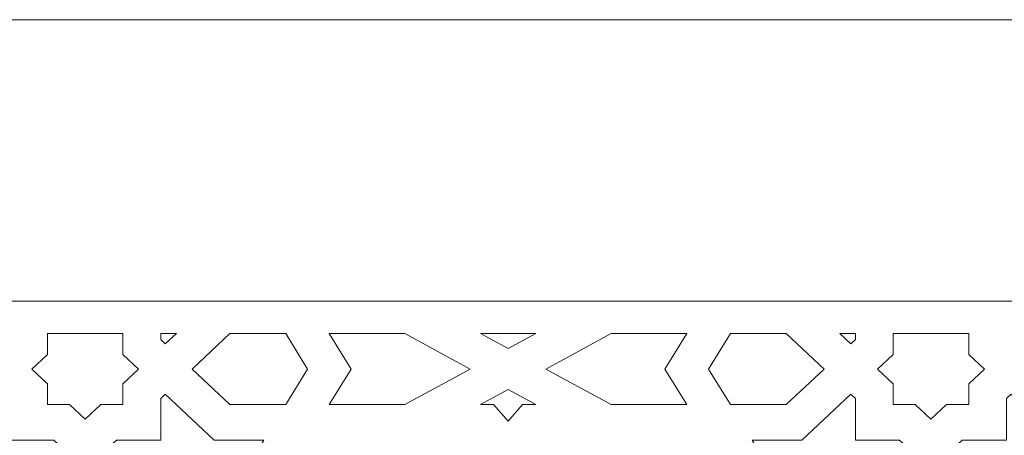
# Model space of a CAD drawing. Units: centimetres. Extents: x -10.4 to 10.5, y -13.8 to 13.1.
# Drawn here: x 4.1 to 6.4, y 9.5 to 10.5 of the extents above; entities that cross this region are included whole.
import ezdxf

# ---------------------------------------------------------------- set-up
doc = ezdxf.new("R2010")
doc.units = ezdxf.units.CM
doc.header["$MEASUREMENT"] = 0
doc.layers.add('Plan 1', color=7, linetype='Continuous')

msp = doc.modelspace()

# ---------------------------------------------------------------- linework, layer by layer
at = {"layer": 'Plan 1', "color": 250, "lineweight": 9}
msp.add_open_spline([(-6.1049, -0.20175), (-6.1049, -0.20175), (-6.1049, 6.98131), (-6.1049, 6.98131), (-6.1049, 6.98131), (-6.1049, 6.98131), (-2.25769, 10.48496), (-2.25769, 10.48496), (-2.25769, 10.48496), (-2.25769, 10.48496), (8.85649, 10.48496), (8.85649, 10.48496), (8.85649, 10.48496), (8.85649, 10.48496), (8.85649, -0.20175), (8.85649, -0.20175), (8.85649, -0.20175), (8.85649, -0.20175), (-6.1049, -0.20175), (-6.1049, -0.20175)], degree=3, knots=[0, 0, 0, 0, 0.1666667, 0.1666667, 0.1666667, 0.1666667, 0.3333333, 0.3333333, 0.3333333, 0.3333333, 0.5, 0.5, 0.5, 0.5, 0.6666667, 0.6666667, 0.6666667, 0.6666667, 1, 1, 1, 1], dxfattribs=at)
at = {"layer": 'Plan 1', "color": 3, "lineweight": 9}
msp.add_open_spline([(8.21529, 0.43946), (8.21529, 0.43946), (8.21529, 9.84375), (8.21529, 9.84375), (8.21529, 9.84375), (4.80703, 9.84375), (1.39878, 9.84375), (-2.00947, 9.84375), (-2.00947, 9.84375), (-3.15981, 8.79614), (-4.31015, 7.74851), (-5.46049, 6.70089), (-5.46049, 6.70089), (-5.46049, 6.70089), (-5.4637, 0.43946), (-5.4637, 0.43946), (-5.4637, 0.43946), (-5.4637, 0.43946), (8.21529, 0.43946), (8.21529, 0.43946)], degree=3, knots=[0, 0, 0, 0, 0.1666667, 0.1666667, 0.1666667, 0.1666667, 0.3333333, 0.3333333, 0.3333333, 0.3333333, 0.5, 0.5, 0.5, 0.5, 0.6666667, 0.6666667, 0.6666667, 0.6666667, 1, 1, 1, 1], dxfattribs=at)
at = {"layer": 'Plan 1', "color": 242, "lineweight": 9}
for points, knots in [([(4.17581, 9.60786), (4.17581, 9.60786), (4.22604, 9.60786), (4.22604, 9.60786), (4.22604, 9.60786), (4.22604, 9.60786), (4.26165, 9.57432), (4.26165, 9.57432), (4.26165, 9.57432), (4.26165, 9.57432), (4.26171, 9.57436), (4.26171, 9.57436), (4.26171, 9.57436), (4.26171, 9.57436), (4.26177, 9.57432), (4.26177, 9.57432), (4.26177, 9.57432), (4.26177, 9.57432), (4.29737, 9.60786), (4.29737, 9.60786), (4.29737, 9.60786), (4.29737, 9.60786), (4.34761, 9.60786), (4.34761, 9.60786), (4.34761, 9.60786), (4.34761, 9.60786), (4.34773, 9.60786), (4.34773, 9.60786), (4.34773, 9.60786), (4.34773, 9.60786), (4.34773, 9.6553), (4.34773, 9.6553), (4.34773, 9.6553), (4.34773, 9.6553), (4.38334, 9.68884), (4.38334, 9.68884), (4.38334, 9.68884), (4.38334, 9.68884), (4.34773, 9.7224), (4.34773, 9.7224), (4.34773, 9.7224), (4.34773, 9.7224), (4.34773, 9.76983), (4.34773, 9.76983), (4.34773, 9.76983), (4.34773, 9.76983), (4.34761, 9.76983), (4.34761, 9.76983), (4.34761, 9.76983), (4.34761, 9.76983), (4.17581, 9.76983), (4.17581, 9.76983), (4.17581, 9.76983), (4.17581, 9.76983), (4.17568, 9.76983), (4.17568, 9.76983), (4.17568, 9.76983), (4.17568, 9.76983), (4.17568, 9.7224), (4.17568, 9.7224), (4.17568, 9.7224), (4.17568, 9.7224), (4.14007, 9.68884), (4.14007, 9.68884), (4.14007, 9.68884), (4.14007, 9.68884), (4.17568, 9.6553), (4.17568, 9.6553), (4.17568, 9.6553), (4.17568, 9.6553), (4.17568, 9.60786), (4.17568, 9.60786), (4.17568, 9.60786), (4.17568, 9.60786), (4.17581, 9.60786), (4.17581, 9.60786)], [0, 0, 0, 0, 0.05, 0.05, 0.05, 0.05, 0.1, 0.1, 0.1, 0.1, 0.15, 0.15, 0.15, 0.15, 0.2, 0.2, 0.2, 0.2, 0.25, 0.25, 0.25, 0.25, 0.3, 0.3, 0.3, 0.3, 0.35, 0.35, 0.35, 0.35, 0.4, 0.4, 0.4, 0.4, 0.45, 0.45, 0.45, 0.45, 0.5, 0.5, 0.5, 0.5, 0.55, 0.55, 0.55, 0.55, 0.6, 0.6, 0.6, 0.6, 0.65, 0.65, 0.65, 0.65, 0.7, 0.7, 0.7, 0.7, 0.75, 0.75, 0.75, 0.75, 0.8, 0.8, 0.8, 0.8, 0.85, 0.85, 0.85, 0.85, 0.9, 0.9, 0.9, 0.9, 1, 1, 1, 1]), ([(4.43369, 9.76983), (4.43369, 9.76983), (4.43369, 9.75593), (4.43369, 9.75593), (4.43369, 9.75593), (4.43369, 9.75593), (4.44411, 9.74611), (4.44411, 9.74611), (4.44411, 9.74611), (4.44411, 9.74611), (4.46931, 9.76983), (4.46931, 9.76983), (4.46931, 9.76983), (4.46931, 9.76983), (4.43369, 9.76983), (4.43369, 9.76983)], [0, 0, 0, 0, 0.2, 0.2, 0.2, 0.2, 0.4, 0.4, 0.4, 0.4, 0.6, 0.6, 0.6, 0.6, 1, 1, 1, 1]), ([(4.5049, 9.68884), (4.5049, 9.68884), (4.59086, 9.60786), (4.59086, 9.60786), (4.59086, 9.60786), (4.59086, 9.60786), (4.71817, 9.60786), (4.71817, 9.60786), (4.71817, 9.60786), (4.71817, 9.60786), (4.7678, 9.68884), (4.7678, 9.68884), (4.7678, 9.68884), (4.7678, 9.68884), (4.71817, 9.76983), (4.71817, 9.76983), (4.71817, 9.76983), (4.71817, 9.76983), (4.59086, 9.76983), (4.59086, 9.76983), (4.59086, 9.76983), (4.59086, 9.76983), (4.5049, 9.68884), (4.5049, 9.68884)], [0, 0, 0, 0, 0.1428571, 0.1428571, 0.1428571, 0.1428571, 0.2857143, 0.2857143, 0.2857143, 0.2857143, 0.4285714, 0.4285714, 0.4285714, 0.4285714, 0.5714286, 0.5714286, 0.5714286, 0.5714286, 0.7142857, 0.7142857, 0.7142857, 0.7142857, 1, 1, 1, 1]), ([(4.81742, 9.76983), (4.81742, 9.76983), (4.86705, 9.68884), (4.86705, 9.68884), (4.86705, 9.68884), (4.86705, 9.68884), (4.81742, 9.60786), (4.81742, 9.60786), (4.81742, 9.60786), (4.81742, 9.60786), (4.98934, 9.60786), (4.98934, 9.60786), (4.98934, 9.60786), (4.98934, 9.60786), (5.13824, 9.68884), (5.13824, 9.68884), (5.13824, 9.68884), (5.13824, 9.68884), (4.98934, 9.76983), (4.98934, 9.76983), (4.98934, 9.76983), (4.98934, 9.76983), (4.81742, 9.76983), (4.81742, 9.76983)], [0, 0, 0, 0, 0.1428571, 0.1428571, 0.1428571, 0.1428571, 0.2857143, 0.2857143, 0.2857143, 0.2857143, 0.4285714, 0.4285714, 0.4285714, 0.4285714, 0.5714286, 0.5714286, 0.5714286, 0.5714286, 0.7142857, 0.7142857, 0.7142857, 0.7142857, 1, 1, 1, 1]), ([(5.16125, 9.76983), (5.16125, 9.76983), (5.22419, 9.73559), (5.22419, 9.73559), (5.22419, 9.73559), (5.22419, 9.73559), (5.28714, 9.76983), (5.28714, 9.76983), (5.28714, 9.76983), (5.28714, 9.76983), (5.16125, 9.76983), (5.16125, 9.76983)], [0, 0, 0, 0, 0.25, 0.25, 0.25, 0.25, 0.5, 0.5, 0.5, 0.5, 1, 1, 1, 1]), ([(5.63097, 9.76983), (5.63097, 9.76983), (5.58133, 9.68884), (5.58133, 9.68884), (5.58133, 9.68884), (5.58133, 9.68884), (5.63097, 9.60786), (5.63097, 9.60786), (5.63097, 9.60786), (5.63097, 9.60786), (5.45904, 9.60786), (5.45904, 9.60786), (5.45904, 9.60786), (5.45904, 9.60786), (5.31014, 9.68884), (5.31014, 9.68884), (5.31014, 9.68884), (5.31014, 9.68884), (5.45904, 9.76983), (5.45904, 9.76983), (5.45904, 9.76983), (5.45904, 9.76983), (5.63097, 9.76983), (5.63097, 9.76983)], [0, 0, 0, 0, 0.1428571, 0.1428571, 0.1428571, 0.1428571, 0.2857143, 0.2857143, 0.2857143, 0.2857143, 0.4285714, 0.4285714, 0.4285714, 0.4285714, 0.5714286, 0.5714286, 0.5714286, 0.5714286, 0.7142857, 0.7142857, 0.7142857, 0.7142857, 1, 1, 1, 1]), ([(5.73021, 9.76983), (5.73021, 9.76983), (5.68058, 9.68884), (5.68058, 9.68884), (5.68058, 9.68884), (5.68058, 9.68884), (5.73021, 9.60786), (5.73021, 9.60786), (5.73021, 9.60786), (5.73021, 9.60786), (5.85752, 9.60786), (5.85752, 9.60786), (5.85752, 9.60786), (5.85752, 9.60786), (5.94349, 9.68884), (5.94349, 9.68884), (5.94349, 9.68884), (5.94349, 9.68884), (5.85752, 9.76983), (5.85752, 9.76983), (5.85752, 9.76983), (5.85752, 9.76983), (5.73021, 9.76983), (5.73021, 9.76983)], [0, 0, 0, 0, 0.1428571, 0.1428571, 0.1428571, 0.1428571, 0.2857143, 0.2857143, 0.2857143, 0.2857143, 0.4285714, 0.4285714, 0.4285714, 0.4285714, 0.5714286, 0.5714286, 0.5714286, 0.5714286, 0.7142857, 0.7142857, 0.7142857, 0.7142857, 1, 1, 1, 1]), ([(5.97907, 9.76983), (5.97907, 9.76983), (6.0147, 9.76983), (6.0147, 9.76983), (6.0147, 9.76983), (6.0147, 9.76983), (6.0147, 9.75593), (6.0147, 9.75593), (6.0147, 9.75593), (6.0147, 9.75593), (6.00427, 9.74611), (6.00427, 9.74611), (6.00427, 9.74611), (6.00427, 9.74611), (5.97907, 9.76983), (5.97907, 9.76983)], [0, 0, 0, 0, 0.2, 0.2, 0.2, 0.2, 0.4, 0.4, 0.4, 0.4, 0.6, 0.6, 0.6, 0.6, 1, 1, 1, 1]), ([(6.10077, 9.60786), (6.10077, 9.60786), (6.15101, 9.60786), (6.15101, 9.60786), (6.15101, 9.60786), (6.15101, 9.60786), (6.18661, 9.57432), (6.18661, 9.57432), (6.18661, 9.57432), (6.18661, 9.57432), (6.18667, 9.57436), (6.18667, 9.57436), (6.18667, 9.57436), (6.18667, 9.57436), (6.18673, 9.57432), (6.18673, 9.57432), (6.18673, 9.57432), (6.18673, 9.57432), (6.22235, 9.60786), (6.22235, 9.60786), (6.22235, 9.60786), (6.22235, 9.60786), (6.27258, 9.60786), (6.27258, 9.60786), (6.27258, 9.60786), (6.27258, 9.60786), (6.27269, 9.60786), (6.27269, 9.60786), (6.27269, 9.60786), (6.27269, 9.60786), (6.27269, 9.6553), (6.27269, 9.6553), (6.27269, 9.6553), (6.27269, 9.6553), (6.30831, 9.68884), (6.30831, 9.68884), (6.30831, 9.68884), (6.30831, 9.68884), (6.27269, 9.7224), (6.27269, 9.7224), (6.27269, 9.7224), (6.27269, 9.7224), (6.27269, 9.76983), (6.27269, 9.76983), (6.27269, 9.76983), (6.27269, 9.76983), (6.27258, 9.76983), (6.27258, 9.76983), (6.27258, 9.76983), (6.27258, 9.76983), (6.10077, 9.76983), (6.10077, 9.76983), (6.10077, 9.76983), (6.10077, 9.76983), (6.10065, 9.76983), (6.10065, 9.76983), (6.10065, 9.76983), (6.10065, 9.76983), (6.10065, 9.7224), (6.10065, 9.7224), (6.10065, 9.7224), (6.10065, 9.7224), (6.06504, 9.68884), (6.06504, 9.68884), (6.06504, 9.68884), (6.06504, 9.68884), (6.10065, 9.6553), (6.10065, 9.6553), (6.10065, 9.6553), (6.10065, 9.6553), (6.10065, 9.60786), (6.10065, 9.60786), (6.10065, 9.60786), (6.10065, 9.60786), (6.10077, 9.60786), (6.10077, 9.60786)], [0, 0, 0, 0, 0.05, 0.05, 0.05, 0.05, 0.1, 0.1, 0.1, 0.1, 0.15, 0.15, 0.15, 0.15, 0.2, 0.2, 0.2, 0.2, 0.25, 0.25, 0.25, 0.25, 0.3, 0.3, 0.3, 0.3, 0.35, 0.35, 0.35, 0.35, 0.4, 0.4, 0.4, 0.4, 0.45, 0.45, 0.45, 0.45, 0.5, 0.5, 0.5, 0.5, 0.55, 0.55, 0.55, 0.55, 0.6, 0.6, 0.6, 0.6, 0.65, 0.65, 0.65, 0.65, 0.7, 0.7, 0.7, 0.7, 0.75, 0.75, 0.75, 0.75, 0.8, 0.8, 0.8, 0.8, 0.85, 0.85, 0.85, 0.85, 0.9, 0.9, 0.9, 0.9, 1, 1, 1, 1]), ([(5.22419, 9.64209), (5.22419, 9.64209), (5.28714, 9.60786), (5.28714, 9.60786), (5.28714, 9.60786), (5.28714, 9.60786), (5.2574, 9.60786), (5.2574, 9.60786), (5.2574, 9.60786), (5.2574, 9.60786), (5.22419, 9.5701), (5.22419, 9.5701), (5.22419, 9.5701), (5.22419, 9.5701), (5.19099, 9.60786), (5.19099, 9.60786), (5.19099, 9.60786), (5.19099, 9.60786), (5.16125, 9.60786), (5.16125, 9.60786), (5.16125, 9.60786), (5.16125, 9.60786), (5.22419, 9.64209), (5.22419, 9.64209)], [0, 0, 0, 0, 0.1428571, 0.1428571, 0.1428571, 0.1428571, 0.2857143, 0.2857143, 0.2857143, 0.2857143, 0.4285714, 0.4285714, 0.4285714, 0.4285714, 0.5714286, 0.5714286, 0.5714286, 0.5714286, 0.7142857, 0.7142857, 0.7142857, 0.7142857, 1, 1, 1, 1]), ([(3.94083, 9.38661), (3.94083, 9.38661), (3.85487, 9.52688), (3.85487, 9.52688), (3.85487, 9.52688), (3.85487, 9.52688), (3.96816, 9.52688), (3.96816, 9.52688), (3.96816, 9.52688), (3.96816, 9.52688), (4.07931, 9.63158), (4.07931, 9.63158), (4.07931, 9.63158), (4.07931, 9.63158), (4.08973, 9.62176), (4.08973, 9.62176), (4.08973, 9.62176), (4.08973, 9.62176), (4.08973, 9.52688), (4.08973, 9.52688), (4.08973, 9.52688), (4.08973, 9.52688), (4.19044, 9.52688), (4.19044, 9.52688), (4.19044, 9.52688), (4.19044, 9.52688), (4.20087, 9.51705), (4.20087, 9.51705), (4.20087, 9.51705), (4.20087, 9.51705), (4.08973, 9.41235), (4.08973, 9.41235), (4.08973, 9.41235), (4.08973, 9.41235), (4.08973, 9.30562), (4.08973, 9.30562), (4.08973, 9.30562), (4.08973, 9.30562), (3.94083, 9.38661), (3.94083, 9.38661)], [0, 0, 0, 0, 0.0909091, 0.0909091, 0.0909091, 0.0909091, 0.1818182, 0.1818182, 0.1818182, 0.1818182, 0.2727273, 0.2727273, 0.2727273, 0.2727273, 0.3636364, 0.3636364, 0.3636364, 0.3636364, 0.4545455, 0.4545455, 0.4545455, 0.4545455, 0.5454545, 0.5454545, 0.5454545, 0.5454545, 0.6363636, 0.6363636, 0.6363636, 0.6363636, 0.7272727, 0.7272727, 0.7272727, 0.7272727, 0.8181818, 0.8181818, 0.8181818, 0.8181818, 1, 1, 1, 1]), ([(4.58257, 9.38661), (4.58257, 9.38661), (4.43369, 9.30562), (4.43369, 9.30562), (4.43369, 9.30562), (4.43369, 9.30562), (4.43369, 9.41235), (4.43369, 9.41235), (4.43369, 9.41235), (4.43369, 9.41235), (4.32255, 9.51705), (4.32255, 9.51705), (4.32255, 9.51705), (4.32255, 9.51705), (4.33298, 9.52688), (4.33298, 9.52688), (4.33298, 9.52688), (4.33298, 9.52688), (4.43369, 9.52688), (4.43369, 9.52688), (4.43369, 9.52688), (4.43369, 9.52688), (4.43369, 9.62176), (4.43369, 9.62176), (4.43369, 9.62176), (4.43369, 9.62176), (4.44411, 9.63158), (4.44411, 9.63158), (4.44411, 9.63158), (4.44411, 9.63158), (4.55526, 9.52688), (4.55526, 9.52688), (4.55526, 9.52688), (4.55526, 9.52688), (4.66854, 9.52688), (4.66854, 9.52688), (4.66854, 9.52688), (4.66854, 9.52688), (4.58257, 9.38661), (4.58257, 9.38661)], [0, 0, 0, 0, 0.0909091, 0.0909091, 0.0909091, 0.0909091, 0.1818182, 0.1818182, 0.1818182, 0.1818182, 0.2727273, 0.2727273, 0.2727273, 0.2727273, 0.3636364, 0.3636364, 0.3636364, 0.3636364, 0.4545455, 0.4545455, 0.4545455, 0.4545455, 0.5454545, 0.5454545, 0.5454545, 0.5454545, 0.6363636, 0.6363636, 0.6363636, 0.6363636, 0.7272727, 0.7272727, 0.7272727, 0.7272727, 0.8181818, 0.8181818, 0.8181818, 0.8181818, 1, 1, 1, 1]), ([(5.8658, 9.38661), (5.8658, 9.38661), (5.77984, 9.52688), (5.77984, 9.52688), (5.77984, 9.52688), (5.77984, 9.52688), (5.89313, 9.52688), (5.89313, 9.52688), (5.89313, 9.52688), (5.89313, 9.52688), (6.00427, 9.63158), (6.00427, 9.63158), (6.00427, 9.63158), (6.00427, 9.63158), (6.0147, 9.62176), (6.0147, 9.62176), (6.0147, 9.62176), (6.0147, 9.62176), (6.0147, 9.52688), (6.0147, 9.52688), (6.0147, 9.52688), (6.0147, 9.52688), (6.1154, 9.52688), (6.1154, 9.52688), (6.1154, 9.52688), (6.1154, 9.52688), (6.12584, 9.51705), (6.12584, 9.51705), (6.12584, 9.51705), (6.12584, 9.51705), (6.0147, 9.41235), (6.0147, 9.41235), (6.0147, 9.41235), (6.0147, 9.41235), (6.0147, 9.30562), (6.0147, 9.30562), (6.0147, 9.30562), (6.0147, 9.30562), (5.8658, 9.38661), (5.8658, 9.38661)], [0, 0, 0, 0, 0.0909091, 0.0909091, 0.0909091, 0.0909091, 0.1818182, 0.1818182, 0.1818182, 0.1818182, 0.2727273, 0.2727273, 0.2727273, 0.2727273, 0.3636364, 0.3636364, 0.3636364, 0.3636364, 0.4545455, 0.4545455, 0.4545455, 0.4545455, 0.5454545, 0.5454545, 0.5454545, 0.5454545, 0.6363636, 0.6363636, 0.6363636, 0.6363636, 0.7272727, 0.7272727, 0.7272727, 0.7272727, 0.8181818, 0.8181818, 0.8181818, 0.8181818, 1, 1, 1, 1]), ([(6.50755, 9.38661), (6.50755, 9.38661), (6.35866, 9.30562), (6.35866, 9.30562), (6.35866, 9.30562), (6.35866, 9.30562), (6.35866, 9.41235), (6.35866, 9.41235), (6.35866, 9.41235), (6.35866, 9.41235), (6.24751, 9.51705), (6.24751, 9.51705), (6.24751, 9.51705), (6.24751, 9.51705), (6.25794, 9.52688), (6.25794, 9.52688), (6.25794, 9.52688), (6.25794, 9.52688), (6.35866, 9.52688), (6.35866, 9.52688), (6.35866, 9.52688), (6.35866, 9.52688), (6.35866, 9.62176), (6.35866, 9.62176), (6.35866, 9.62176), (6.35866, 9.62176), (6.36908, 9.63158), (6.36908, 9.63158), (6.36908, 9.63158), (6.36908, 9.63158), (6.48023, 9.52688), (6.48023, 9.52688), (6.48023, 9.52688), (6.48023, 9.52688), (6.59351, 9.52688), (6.59351, 9.52688), (6.59351, 9.52688), (6.59351, 9.52688), (6.50755, 9.38661), (6.50755, 9.38661)], [0, 0, 0, 0, 0.0909091, 0.0909091, 0.0909091, 0.0909091, 0.1818182, 0.1818182, 0.1818182, 0.1818182, 0.2727273, 0.2727273, 0.2727273, 0.2727273, 0.3636364, 0.3636364, 0.3636364, 0.3636364, 0.4545455, 0.4545455, 0.4545455, 0.4545455, 0.5454545, 0.5454545, 0.5454545, 0.5454545, 0.6363636, 0.6363636, 0.6363636, 0.6363636, 0.7272727, 0.7272727, 0.7272727, 0.7272727, 0.8181818, 0.8181818, 0.8181818, 0.8181818, 1, 1, 1, 1])]:
    msp.add_open_spline(points, degree=3, knots=knots, dxfattribs=at)

doc.saveas('drawing.dxf')
